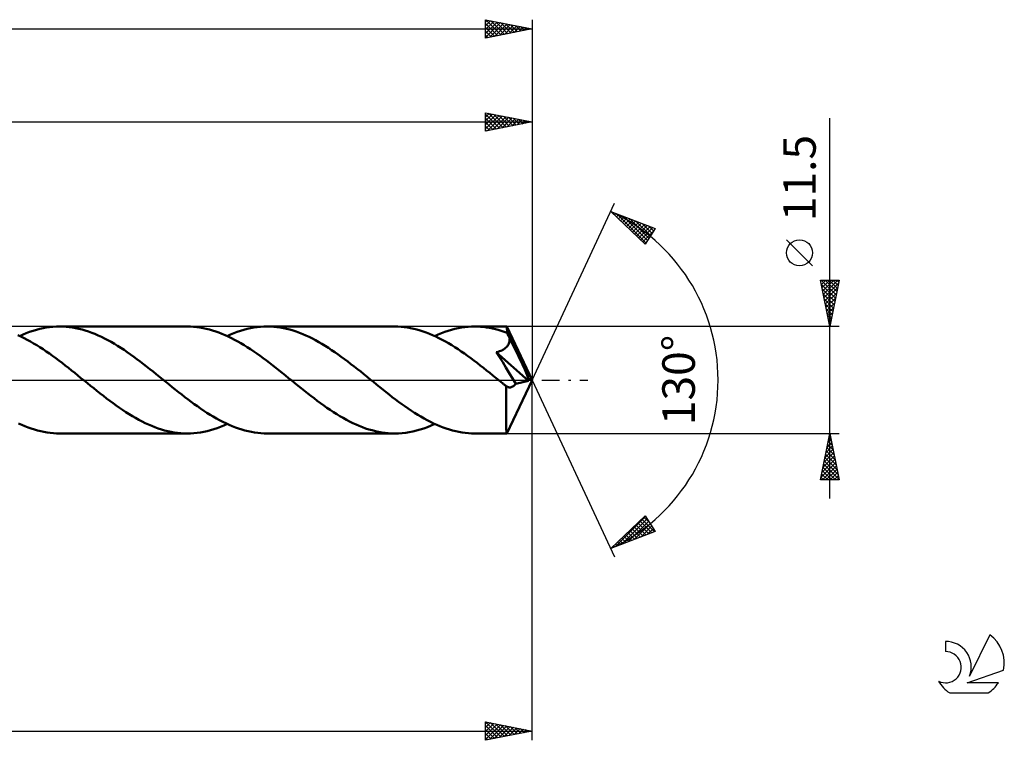
# Model space of a CAD drawing. Units: millimetres. Extents: x -17 to 301, y -39 to 43.
# Drawn here: x 195 to 301, y -39 to 39 of the extents above; entities that cross this region are included whole.
import ezdxf
from ezdxf.enums import TextEntityAlignment as Align

# ---------------------------------------------------------------- set-up
doc = ezdxf.new("R2010")
doc.units = ezdxf.units.MM
doc.header["$LTSCALE"] = 4.8
doc.linetypes.add('LONGDASH_DASH', pattern=[0.85, 0.4, -0.2, 0.05, -0.2])
for name, color, linetype in [('1', 4, 'CONTINUOUS'), ('2', 7, 'CONTINUOUS'), ('4', 2, 'LONGDASH_DASH'), ('CUT', 1, 'CONTINUOUS'), ('SK2', 7, 'CONTINUOUS'), ('SK4', 2, 'LONGDASH_DASH'), ('SK6', 5, 'CONTINUOUS')]:
    doc.layers.add(name, color=color, linetype=linetype)
doc.styles.get("Standard").update_dxf_attribs({"font": 'Monospac821 BT'})

msp = doc.modelspace()

# ---------------------------------------------------------------- linework, layer by layer
at = {"layer": '1', "color": 4, "linetype": 'CONTINUOUS', "lineweight": 50}
for p, q in [((196.34, 5.29), (196.7, 5.4)), ((196.7, 5.4), (197.06, 5.49)), ((197.06, 5.49), (197.42, 5.57)), ((197.42, 5.57), (197.77, 5.63)), ((197.77, 5.63), (198.13, 5.68)), ((198.13, 5.68), (198.49, 5.72)), ((198.49, 5.72), (198.85, 5.74)), ((198.85, 5.74), (199.21, 5.75)), ((199.55, 5.74), (199.21, 5.75)), ((212.92, 5.75), (199.21, 5.75)), ((199.9, 5.72), (199.55, 5.74)), ((200.24, 5.69), (199.9, 5.72)), ((200.58, 5.64), (200.24, 5.69)), ((200.92, 5.58), (200.58, 5.64)), ((201.26, 5.51), (200.92, 5.58)), ((201.61, 5.42), (201.26, 5.51)), ((201.96, 5.33), (201.61, 5.42)), ((202.31, 5.21), (201.96, 5.33)), ((213.26, 5.74), (212.92, 5.75)), ((213.6, 5.72), (213.26, 5.74)), ((213.94, 5.69), (213.6, 5.72)), ((214.28, 5.65), (213.94, 5.69)), ((214.62, 5.59), (214.28, 5.65)), ((214.96, 5.51), (214.62, 5.59)), ((215.3, 5.43), (214.96, 5.51)), ((215.64, 5.33), (215.3, 5.43)), ((215.98, 5.23), (215.64, 5.33)), ((218.66, 5.29), (219.01, 5.4)), ((219.01, 5.4), (219.37, 5.49)), ((219.37, 5.49), (219.73, 5.57)), ((219.73, 5.57), (220.09, 5.63)), ((220.09, 5.63), (220.45, 5.68)), ((220.45, 5.68), (220.8, 5.72)), ((220.8, 5.72), (221.16, 5.74)), ((221.16, 5.74), (221.52, 5.75)), ((221.87, 5.74), (221.52, 5.75)), ((235.23, 5.75), (221.52, 5.75)), ((222.22, 5.72), (221.87, 5.74)), ((222.56, 5.69), (222.22, 5.72)), ((222.91, 5.64), (222.56, 5.69)), ((223.26, 5.58), (222.91, 5.64)), ((223.61, 5.5), (223.26, 5.58)), ((223.95, 5.42), (223.61, 5.5)), ((224.3, 5.32), (223.95, 5.42)), ((224.64, 5.2), (224.3, 5.32)), ((235.58, 5.74), (235.23, 5.75)), ((235.92, 5.72), (235.58, 5.74)), ((236.26, 5.69), (235.92, 5.72)), ((236.59, 5.65), (236.26, 5.69)), ((236.93, 5.59), (236.59, 5.65)), ((237.27, 5.52), (236.93, 5.59)), ((237.61, 5.43), (237.27, 5.52)), ((237.95, 5.34), (237.61, 5.43)), ((238.29, 5.23), (237.95, 5.34)), ((240.97, 5.29), (241.33, 5.4)), ((241.33, 5.4), (241.69, 5.49)), ((241.69, 5.49), (242.05, 5.57)), ((242.05, 5.57), (242.4, 5.63)), ((242.4, 5.63), (242.76, 5.68)), ((242.76, 5.68), (243.12, 5.72)), ((243.12, 5.72), (243.48, 5.74)), ((243.48, 5.74), (243.84, 5.75)), ((244.15, 5.74), (243.84, 5.75)), ((247.27, 5.75), (243.84, 5.75)), ((244.47, 5.73), (244.15, 5.74)), ((244.79, 5.7), (244.47, 5.73)), ((245.1, 5.66), (244.79, 5.7)), ((245.42, 5.61), (245.1, 5.66)), ((245.74, 5.55), (245.42, 5.61)), ((246.05, 5.47), (245.74, 5.55)), ((246.37, 5.39), (246.05, 5.47)), ((246.69, 5.29), (246.37, 5.39)), ((247, 5.19), (246.69, 5.29)), ((250, 0), (247.27, 5.75)), ((247.27, 5.74), (247.27, 5.75)), ((247.27, 5.75), (247.27, 5.75)), ((247.27, 5.75), (247.27, 5.75)), ((247.27, 5.75), (247.27, 5.75)), ((247.27, 5.75), (247.27, 5.75)), ((247.27, 5.75), (247.27, 5.75)), ((247.28, 5.73), (247.27, 5.74)), ((247.28, 5.7), (247.28, 5.73)), ((247.29, 5.66), (247.28, 5.7)), ((247.29, 5.61), (247.29, 5.66)), ((247.3, 5.54), (247.29, 5.61)), ((247.3, 5.47), (247.3, 5.54)), ((247.31, 5.39), (247.3, 5.47)), ((247.31, 5.29), (247.31, 5.39)), ((247.32, 5.19), (247.31, 5.29)), ((195.04, 4.67), (194.7, 4.82)), ((194.91, 4.73), (195.27, 4.89)), ((195.38, 4.5), (195.04, 4.67)), ((195.27, 4.89), (195.62, 5.03)), ((195.72, 4.32), (195.38, 4.5)), ((195.62, 5.03), (195.98, 5.17)), ((196.06, 4.14), (195.72, 4.32)), ((195.98, 5.17), (196.34, 5.29)), ((202.65, 5.09), (202.31, 5.21)), ((203, 4.95), (202.65, 5.09)), ((203.35, 4.8), (203, 4.95)), ((203.7, 4.64), (203.35, 4.8)), ((204.04, 4.47), (203.7, 4.64)), ((204.39, 4.28), (204.04, 4.47)), ((204.74, 4.09), (204.39, 4.28)), ((216.32, 5.1), (215.98, 5.23)), ((216.66, 4.97), (216.32, 5.1)), ((217, 4.83), (216.66, 4.97)), ((217.34, 4.67), (217, 4.83)), ((217.22, 4.73), (217.58, 4.89)), ((217.68, 4.51), (217.34, 4.67)), ((217.58, 4.89), (217.94, 5.03)), ((218.02, 4.33), (217.68, 4.51)), ((217.94, 5.03), (218.3, 5.17)), ((218.36, 4.15), (218.02, 4.33)), ((218.3, 5.17), (218.66, 5.29)), ((224.99, 5.08), (224.64, 5.2)), ((225.34, 4.94), (224.99, 5.08)), ((225.69, 4.79), (225.34, 4.94)), ((226.03, 4.63), (225.69, 4.79)), ((226.38, 4.46), (226.03, 4.63)), ((226.72, 4.28), (226.38, 4.46)), ((227.07, 4.08), (226.72, 4.28)), ((238.63, 5.11), (238.29, 5.23)), ((238.97, 4.97), (238.63, 5.11)), ((239.31, 4.83), (238.97, 4.97)), ((239.65, 4.67), (239.31, 4.83)), ((239.54, 4.73), (239.89, 4.89)), ((239.99, 4.51), (239.65, 4.67)), ((239.89, 4.89), (240.25, 5.03)), ((240.33, 4.33), (239.99, 4.51)), ((240.25, 5.03), (240.61, 5.17)), ((240.68, 4.14), (240.33, 4.33)), ((240.61, 5.17), (240.97, 5.29)), ((247.32, 5.07), (247, 5.19)), ((250, 0), (247.32, 5.19)), ((247.32, 5.07), (247.32, 5.19)), ((247.36, 4.98), (247.32, 5.07)), ((247.4, 4.89), (247.36, 4.98)), ((247.44, 4.8), (247.4, 4.89)), ((247.48, 4.71), (247.44, 4.8)), ((247.52, 4.62), (247.48, 4.71)), ((247.56, 4.53), (247.52, 4.62)), ((247.6, 4.44), (247.56, 4.53)), ((247.58, 4.23), (247.59, 4.33)), ((247.59, 4.33), (247.6, 4.44)), ((248.53, 2.55), (247.6, 4.44)), ((196.4, 3.94), (196.06, 4.14)), ((196.74, 3.74), (196.4, 3.94)), ((197.08, 3.52), (196.74, 3.74)), ((197.42, 3.3), (197.08, 3.52)), ((197.76, 3.07), (197.42, 3.3)), ((205.09, 3.89), (204.74, 4.09)), ((205.43, 3.68), (205.09, 3.89)), ((205.78, 3.46), (205.43, 3.68)), ((206.13, 3.23), (205.78, 3.46)), ((206.47, 2.99), (206.13, 3.23)), ((218.7, 3.95), (218.36, 4.15)), ((219.04, 3.75), (218.7, 3.95)), ((219.38, 3.53), (219.04, 3.75)), ((219.72, 3.31), (219.38, 3.53)), ((220.07, 3.08), (219.72, 3.31)), ((227.41, 3.88), (227.07, 4.08)), ((227.76, 3.67), (227.41, 3.88)), ((228.11, 3.45), (227.76, 3.67)), ((228.45, 3.22), (228.11, 3.45)), ((228.8, 2.99), (228.45, 3.22)), ((241.02, 3.95), (240.68, 4.14)), ((241.36, 3.74), (241.02, 3.95)), ((241.7, 3.53), (241.36, 3.74)), ((242.04, 3.31), (241.7, 3.53)), ((242.38, 3.08), (242.04, 3.31)), ((246.63, 3.14), (246.74, 3.19)), ((246.74, 3.19), (246.84, 3.24)), ((246.84, 3.24), (246.93, 3.29)), ((246.93, 3.29), (247.03, 3.36)), ((247.03, 3.36), (247.11, 3.42)), ((247.11, 3.42), (247.19, 3.49)), ((247.19, 3.49), (247.27, 3.57)), ((247.27, 3.57), (247.34, 3.65)), ((247.34, 3.65), (247.4, 3.74)), ((247.4, 3.74), (247.45, 3.83)), ((247.45, 3.83), (247.5, 3.92)), ((247.5, 3.92), (247.53, 4.02)), ((247.53, 4.02), (247.56, 4.13)), ((247.56, 4.13), (247.58, 4.23)), ((198.1, 2.84), (197.76, 3.07)), ((198.44, 2.6), (198.1, 2.84)), ((198.78, 2.35), (198.44, 2.6)), ((199.12, 2.09), (198.78, 2.35)), ((206.82, 2.75), (206.47, 2.99)), ((207.17, 2.5), (206.82, 2.75)), ((207.52, 2.24), (207.17, 2.5)), ((207.86, 1.98), (207.52, 2.24)), ((220.41, 2.84), (220.07, 3.08)), ((220.75, 2.6), (220.41, 2.84)), ((221.09, 2.35), (220.75, 2.6)), ((221.43, 2.1), (221.09, 2.35)), ((229.14, 2.75), (228.8, 2.99)), ((229.49, 2.5), (229.14, 2.75)), ((229.84, 2.24), (229.49, 2.5)), ((230.18, 1.98), (229.84, 2.24)), ((242.72, 2.84), (242.38, 3.08)), ((243.06, 2.6), (242.72, 2.84)), ((243.41, 2.35), (243.06, 2.6)), ((243.75, 2.09), (243.41, 2.35)), ((246.15, 2.98), (246.34, 3.03)), ((246.49, 2.46), (246.15, 2.98)), ((249.63, -0.09), (246.15, 2.98)), ((246.34, 3.03), (246.5, 3.09)), ((246.84, 1.91), (246.49, 2.46)), ((246.5, 3.09), (246.63, 3.14)), ((248.96, 1.65), (248.53, 2.55)), ((199.46, 1.83), (199.12, 2.09)), ((199.8, 1.57), (199.46, 1.83)), ((200.14, 1.3), (199.8, 1.57)), ((200.48, 1.03), (200.14, 1.3)), ((208.21, 1.72), (207.86, 1.98)), ((208.56, 1.45), (208.21, 1.72)), ((208.9, 1.17), (208.56, 1.45)), ((209.25, 0.9), (208.9, 1.17)), ((221.77, 1.84), (221.43, 2.1)), ((222.11, 1.57), (221.77, 1.84)), ((222.45, 1.31), (222.11, 1.57)), ((222.8, 1.03), (222.45, 1.31)), ((230.53, 1.71), (230.18, 1.98)), ((230.88, 1.45), (230.53, 1.71)), ((231.22, 1.17), (230.88, 1.45)), ((231.57, 0.9), (231.22, 1.17)), ((244.09, 1.83), (243.75, 2.09)), ((244.43, 1.57), (244.09, 1.83)), ((244.77, 1.3), (244.43, 1.57)), ((245.11, 1.03), (244.77, 1.3)), ((247.18, 1.35), (246.84, 1.91)), ((247.51, 0.82), (247.18, 1.35)), ((249.21, 1.13), (248.96, 1.65)), ((249.36, 0.77), (249.21, 1.13)), ((200.82, 0.76), (200.48, 1.03)), ((201.16, 0.49), (200.82, 0.76)), ((201.5, 0.21), (201.16, 0.49)), ((201.84, -0.06), (201.5, 0.21)), ((209.6, 0.62), (209.25, 0.9)), ((209.95, 0.34), (209.6, 0.62)), ((210.29, 0.06), (209.95, 0.34)), ((210.63, -0.21), (210.29, 0.06)), ((223.14, 0.76), (222.8, 1.03)), ((223.48, 0.49), (223.14, 0.76)), ((223.82, 0.21), (223.48, 0.49)), ((224.16, -0.06), (223.82, 0.21)), ((231.91, 0.62), (231.57, 0.9)), ((232.26, 0.34), (231.91, 0.62)), ((232.6, 0.06), (232.26, 0.34)), ((232.94, -0.21), (232.6, 0.06)), ((245.45, 0.76), (245.11, 1.03)), ((245.79, 0.49), (245.45, 0.76)), ((246.13, 0.21), (245.79, 0.49)), ((246.47, -0.06), (246.13, 0.21)), ((247.27, -5.75), (250, 0)), ((247.8, 0.35), (247.51, 0.82)), ((248.04, -0.07), (247.8, 0.35)), ((249.47, 0.52), (249.36, 0.77)), ((249.54, 0.32), (249.47, 0.52)), ((249.59, 0.15), (249.54, 0.32)), ((249.58, 0.12), (249.57, 0.15)), ((250, 0), (249.57, 0.15)), ((249.57, 0.15), (249.59, 0.15)), ((249.59, 0.08), (249.58, 0.12)), ((250, 0), (249.59, 0.15)), ((249.6, 0.04), (249.59, 0.08)), ((249.61, 0.01), (249.6, 0.04)), ((249.62, -0.02), (249.61, 0.01)), ((202.19, -0.34), (201.84, -0.06)), ((202.53, -0.62), (202.19, -0.34)), ((202.87, -0.89), (202.53, -0.62)), ((203.22, -1.17), (202.87, -0.89)), ((210.97, -0.49), (210.63, -0.21)), ((211.3, -0.76), (210.97, -0.49)), ((211.64, -1.03), (211.3, -0.76)), ((211.99, -1.3), (211.64, -1.03)), ((224.49, -0.34), (224.16, -0.06)), ((224.84, -0.62), (224.49, -0.34)), ((225.19, -0.89), (224.84, -0.62)), ((225.53, -1.17), (225.19, -0.89)), ((233.28, -0.48), (232.94, -0.21)), ((233.62, -0.76), (233.28, -0.48)), ((233.96, -1.03), (233.62, -0.76)), ((234.3, -1.3), (233.96, -1.03)), ((246.81, -0.34), (246.47, -0.06)), ((246.87, -0.38), (246.81, -0.34)), ((246.92, -0.43), (246.87, -0.38)), ((246.97, -0.47), (246.92, -0.43)), ((247.03, -0.51), (246.97, -0.47)), ((247.08, -0.56), (247.03, -0.51)), ((247.14, -0.6), (247.08, -0.56)), ((247.15, -0.61), (247.14, -0.6)), ((247.16, -0.62), (247.15, -0.61)), ((247.17, -0.63), (247.16, -0.62)), ((247.18, -0.64), (247.17, -0.63)), ((247.19, -0.64), (247.18, -0.64)), ((247.2, -0.65), (247.19, -0.64)), ((247.21, -0.66), (247.2, -0.65)), ((247.2, -0.67), (247.21, -0.66)), ((247.2, -1.11), (247.2, -0.67)), ((247.28, -0.7), (247.21, -0.66)), ((247.35, -0.74), (247.28, -0.7)), ((247.41, -0.76), (247.35, -0.74)), ((247.48, -0.78), (247.41, -0.76)), ((247.55, -0.79), (247.48, -0.78)), ((247.62, -0.8), (247.55, -0.79)), ((247.62, -0.8), (247.69, -0.79)), ((247.69, -0.79), (247.76, -0.78)), ((247.76, -0.78), (247.83, -0.75)), ((247.83, -0.75), (247.9, -0.72)), ((247.9, -0.72), (247.97, -0.68)), ((247.97, -0.68), (248.04, -0.63)), ((248.24, -0.42), (248.04, -0.07)), ((248.04, -0.63), (248.11, -0.57)), ((248.11, -0.57), (248.17, -0.5)), ((248.17, -0.5), (248.24, -0.42)), ((248.24, -0.42), (249.63, -0.09)), ((249.62, -0.06), (249.62, -0.02)), ((249.63, -0.09), (249.62, -0.06)), ((203.56, -1.44), (203.22, -1.17)), ((203.91, -1.71), (203.56, -1.44)), ((204.26, -1.98), (203.91, -1.71)), ((204.6, -2.24), (204.26, -1.98)), ((212.33, -1.57), (211.99, -1.3)), ((212.67, -1.83), (212.33, -1.57)), ((213.01, -2.09), (212.67, -1.83)), ((213.35, -2.34), (213.01, -2.09)), ((225.88, -1.44), (225.53, -1.17)), ((226.22, -1.71), (225.88, -1.44)), ((226.57, -1.97), (226.22, -1.71)), ((226.91, -2.23), (226.57, -1.97)), ((234.63, -1.56), (234.3, -1.3)), ((234.97, -1.83), (234.63, -1.56)), ((235.31, -2.08), (234.97, -1.83)), ((235.65, -2.34), (235.31, -2.08)), ((247.2, -1.54), (247.2, -1.11)), ((247.2, -1.96), (247.2, -1.54)), ((247.2, -2.36), (247.2, -1.96)), ((204.95, -2.49), (204.6, -2.24)), ((205.29, -2.74), (204.95, -2.49)), ((205.64, -2.98), (205.29, -2.74)), ((205.98, -3.22), (205.64, -2.98)), ((213.68, -2.59), (213.35, -2.34)), ((214.02, -2.83), (213.68, -2.59)), ((214.36, -3.07), (214.02, -2.83)), ((214.7, -3.3), (214.36, -3.07)), ((227.26, -2.49), (226.91, -2.23)), ((227.61, -2.74), (227.26, -2.49)), ((227.95, -2.98), (227.61, -2.74)), ((228.3, -3.22), (227.95, -2.98)), ((235.99, -2.59), (235.65, -2.34)), ((236.33, -2.83), (235.99, -2.59)), ((236.68, -3.07), (236.33, -2.83)), ((237.02, -3.3), (236.68, -3.07)), ((247.2, -2.74), (247.2, -2.36)), ((247.2, -3.11), (247.2, -2.74)), ((247.2, -3.47), (247.2, -3.11)), ((206.33, -3.45), (205.98, -3.22)), ((206.67, -3.66), (206.33, -3.45)), ((207.02, -3.88), (206.67, -3.66)), ((207.37, -4.08), (207.02, -3.88)), ((207.71, -4.27), (207.37, -4.08)), ((215.04, -3.52), (214.7, -3.3)), ((215.38, -3.73), (215.04, -3.52)), ((215.72, -3.94), (215.38, -3.73)), ((216.06, -4.13), (215.72, -3.94)), ((216.4, -4.32), (216.06, -4.13)), ((228.64, -3.45), (228.3, -3.22)), ((228.99, -3.67), (228.64, -3.45)), ((229.33, -3.88), (228.99, -3.67)), ((229.68, -4.08), (229.33, -3.88)), ((230.03, -4.27), (229.68, -4.08)), ((237.36, -3.52), (237.02, -3.3)), ((237.7, -3.73), (237.36, -3.52)), ((238.04, -3.94), (237.7, -3.73)), ((238.38, -4.14), (238.04, -3.94)), ((238.72, -4.32), (238.38, -4.14)), ((247.2, -3.82), (247.2, -3.47)), ((247.2, -4.14), (247.2, -3.82)), ((247.21, -4.44), (247.2, -4.14)), ((195.13, -4.83), (194.79, -4.67)), ((195.47, -4.97), (195.13, -4.83)), ((195.81, -5.1), (195.47, -4.97)), ((196.15, -5.23), (195.81, -5.1)), ((196.49, -5.33), (196.15, -5.23)), ((208.06, -4.45), (207.71, -4.27)), ((208.41, -4.63), (208.06, -4.45)), ((208.75, -4.79), (208.41, -4.63)), ((209.1, -4.94), (208.75, -4.79)), ((209.45, -5.08), (209.1, -4.94)), ((209.8, -5.2), (209.45, -5.08)), ((210.14, -5.32), (209.8, -5.2)), ((215.43, -5.4), (215.79, -5.29)), ((215.79, -5.29), (216.14, -5.17)), ((216.14, -5.17), (216.5, -5.03)), ((216.74, -4.5), (216.4, -4.32)), ((216.5, -5.03), (216.86, -4.89)), ((217.08, -4.66), (216.74, -4.5)), ((216.86, -4.89), (217.22, -4.73)), ((217.42, -4.82), (217.08, -4.66)), ((217.77, -4.96), (217.42, -4.82)), ((218.11, -5.1), (217.77, -4.96)), ((218.45, -5.22), (218.11, -5.1)), ((218.79, -5.33), (218.45, -5.22)), ((230.37, -4.45), (230.03, -4.27)), ((230.72, -4.63), (230.37, -4.45)), ((231.07, -4.79), (230.72, -4.63)), ((231.41, -4.94), (231.07, -4.79)), ((231.76, -5.07), (231.41, -4.94)), ((232.1, -5.2), (231.76, -5.07)), ((232.45, -5.31), (232.1, -5.2)), ((237.98, -5.33), (238.37, -5.2)), ((238.37, -5.2), (238.76, -5.06)), ((239.07, -4.5), (238.72, -4.32)), ((238.76, -5.06), (239.15, -4.9)), ((239.41, -4.67), (239.07, -4.5)), ((239.15, -4.9), (239.54, -4.73)), ((239.75, -4.82), (239.41, -4.67)), ((240.09, -4.97), (239.75, -4.82)), ((240.43, -5.1), (240.09, -4.97)), ((240.77, -5.22), (240.43, -5.1)), ((241.11, -5.33), (240.77, -5.22)), ((247.21, -4.71), (247.21, -4.44)), ((247.22, -4.95), (247.21, -4.71)), ((247.22, -5.16), (247.22, -4.95)), ((247.23, -5.34), (247.22, -5.16)), ((196.83, -5.43), (196.49, -5.33)), ((197.17, -5.52), (196.83, -5.43)), ((197.51, -5.59), (197.17, -5.52)), ((197.85, -5.65), (197.51, -5.59)), ((198.19, -5.69), (197.85, -5.65)), ((198.53, -5.72), (198.19, -5.69)), ((198.87, -5.74), (198.53, -5.72)), ((199.21, -5.75), (198.87, -5.74)), ((199.21, -5.75), (212.92, -5.75)), ((210.49, -5.42), (210.14, -5.32)), ((210.84, -5.5), (210.49, -5.42)), ((211.18, -5.58), (210.84, -5.5)), ((211.53, -5.64), (211.18, -5.58)), ((211.88, -5.69), (211.53, -5.64)), ((212.23, -5.72), (211.88, -5.69)), ((212.58, -5.74), (212.23, -5.72)), ((212.92, -5.75), (212.58, -5.74)), ((212.92, -5.75), (213.28, -5.74)), ((213.28, -5.74), (213.64, -5.72)), ((213.64, -5.72), (213.99, -5.68)), ((213.99, -5.68), (214.35, -5.63)), ((214.35, -5.63), (214.71, -5.57)), ((214.71, -5.57), (215.07, -5.49)), ((215.07, -5.49), (215.43, -5.4)), ((219.13, -5.43), (218.79, -5.33)), ((219.47, -5.51), (219.13, -5.43)), ((219.82, -5.59), (219.47, -5.51)), ((220.16, -5.64), (219.82, -5.59)), ((220.5, -5.69), (220.16, -5.64)), ((220.84, -5.72), (220.5, -5.69)), ((221.18, -5.74), (220.84, -5.72)), ((221.52, -5.75), (221.18, -5.74)), ((221.52, -5.75), (235.23, -5.75)), ((232.8, -5.41), (232.45, -5.31)), ((233.15, -5.5), (232.8, -5.41)), ((233.49, -5.58), (233.15, -5.5)), ((233.84, -5.64), (233.49, -5.58)), ((234.19, -5.69), (233.84, -5.64)), ((234.54, -5.72), (234.19, -5.69)), ((234.89, -5.74), (234.54, -5.72)), ((235.23, -5.75), (234.89, -5.74)), ((235.24, -5.75), (235.63, -5.74)), ((235.63, -5.74), (236.02, -5.72)), ((236.02, -5.72), (236.41, -5.67)), ((236.41, -5.67), (236.8, -5.61)), ((236.8, -5.61), (237.19, -5.53)), ((237.19, -5.53), (237.58, -5.44)), ((237.58, -5.44), (237.98, -5.33)), ((241.45, -5.43), (241.11, -5.33)), ((241.79, -5.51), (241.45, -5.43)), ((242.13, -5.59), (241.79, -5.51)), ((242.47, -5.64), (242.13, -5.59)), ((242.81, -5.69), (242.47, -5.64)), ((243.15, -5.72), (242.81, -5.69)), ((243.5, -5.74), (243.15, -5.72)), ((243.84, -5.75), (243.5, -5.74)), ((243.84, -5.75), (247.27, -5.75)), ((247.24, -5.48), (247.23, -5.34)), ((247.24, -5.6), (247.24, -5.48)), ((247.25, -5.68), (247.24, -5.6)), ((247.26, -5.73), (247.25, -5.68)), ((247.27, -5.75), (247.26, -5.73)), ((247.27, -5.75), (247.27, -5.74)), ((247.27, -5.75), (247.27, -5.75)), ((247.27, -5.75), (247.27, -5.75)), ((247.27, -5.75), (247.27, -5.75)), ((247.27, -5.75), (247.27, -5.75)), ((247.27, -5.75), (247.27, -5.75))]:
    msp.add_line(p, q, dxfattribs=at)
msp.add_ellipse((250, 0), major_axis=(-6.26, 5.46), ratio=0.287544, start_param=1.356894, end_param=1.368219, dxfattribs=at)
at = {"layer": '2', "color": 7, "linetype": 'CONTINUOUS', "lineweight": 25}
for p, q in [((245, 26.75), (245, 28.75)), ((245, 28.75), (250, 27.75)), ((245, 28.71), (245.04, 28.74)), ((245, 28.28), (245.39, 28.67)), ((245, 27.86), (245.74, 28.6)), ((245, 28.59), (246.53, 27.06)), ((245.33, 28.68), (246.88, 27.13)), ((250, 28.75), (250, 0)), ((50, 27.75), (250, 27.75)), ((245, 27.43), (246.1, 28.53)), ((245, 27.01), (246.45, 28.46)), ((245, 28.16), (246.18, 26.99)), ((250, 27.75), (245, 26.75)), ((245, 27.74), (245.82, 26.91)), ((245.2, 26.79), (246.8, 28.39)), ((245.73, 26.9), (247.16, 28.32)), ((245.86, 28.58), (247.24, 27.2)), ((246.27, 27), (247.51, 28.25)), ((246.39, 28.47), (247.59, 27.27)), ((246.8, 27.11), (247.86, 28.18)), ((246.92, 28.37), (247.95, 27.34)), ((247.33, 27.22), (248.22, 28.11)), ((247.45, 28.26), (248.3, 27.41)), ((247.86, 27.32), (248.57, 28.04)), ((247.98, 28.15), (248.65, 27.48)), ((248.39, 27.43), (248.92, 27.97)), ((248.51, 28.05), (249.01, 27.55)), ((248.92, 27.53), (249.28, 27.89)), ((249.04, 27.94), (249.36, 27.62)), ((249.45, 27.64), (249.63, 27.82)), ((249.57, 27.84), (249.71, 27.69)), ((249.98, 27.75), (249.99, 27.75)), ((282, -12.75), (282, 28.15)), ((245, 27.31), (245.47, 26.84)), ((245, 26.89), (245.12, 26.77)), ((250, 0), (258.87, 19.03)), ((258.45, 18.13), (263.22, 16.31)), ((262.15, 14.62), (258.45, 18.13)), ((258.63, 17.96), (258.7, 18.03)), ((258.84, 17.75), (259.01, 17.92)), ((259.06, 17.55), (259.31, 17.8)), ((259.1, 17.88), (262.23, 14.75)), ((259.28, 17.34), (259.62, 17.68)), ((259.5, 17.13), (259.93, 17.56)), ((259.72, 16.93), (260.23, 17.45)), ((259.79, 17.62), (262.4, 15.01)), ((259.93, 16.72), (260.54, 17.33)), ((260.15, 16.51), (260.85, 17.21)), ((260.37, 16.31), (261.16, 17.1)), ((260.47, 17.36), (262.56, 15.27)), ((260.59, 16.1), (261.46, 16.98)), ((261.16, 17.09), (262.73, 15.53)), ((260.8, 15.9), (261.77, 16.86)), ((261.02, 15.69), (262.08, 16.74)), ((261.24, 15.48), (262.38, 16.63)), ((261.46, 15.28), (262.69, 16.51)), ((261.68, 15.07), (263, 16.39)), ((261.85, 16.83), (262.89, 15.79)), ((261.89, 14.86), (263.01, 15.98)), ((263.22, 16.31), (262.15, 14.62)), ((262.53, 16.57), (263.05, 16.05)), ((262.11, 14.66), (262.29, 14.83)), ((280.15, 12.28), (277.35, 15.07)), ((282, 5.75), (281, 10.75)), ((281, 10.75), (283, 10.75)), ((281.03, 10.62), (281.16, 10.75)), ((281.08, 10.75), (282.68, 9.15)), ((281.1, 10.26), (281.58, 10.75)), ((281.17, 9.91), (282.01, 10.75)), ((281.24, 9.56), (282.43, 10.75)), ((281.31, 9.2), (282.86, 10.75)), ((281.5, 10.75), (282.75, 9.5)), ((281.93, 10.75), (282.82, 9.86)), ((283, 10.75), (282, 5.75)), ((282.35, 10.75), (282.89, 10.21)), ((282.78, 10.75), (282.96, 10.56)), ((281.09, 10.32), (282.61, 8.8)), ((281.19, 9.79), (282.54, 8.44)), ((281.38, 8.85), (282.93, 10.4)), ((281.45, 8.49), (282.82, 9.87)), ((281.3, 9.26), (282.47, 8.09)), ((281.4, 8.73), (282.4, 7.74)), ((281.52, 8.14), (282.72, 9.34)), ((281.59, 7.79), (282.61, 8.81)), ((281.51, 8.2), (282.33, 7.38)), ((281.62, 7.67), (282.26, 7.03)), ((281.66, 7.43), (282.51, 8.28)), ((281.73, 7.08), (282.4, 7.75)), ((281.72, 7.14), (282.19, 6.68)), ((281.8, 6.73), (282.29, 7.22)), ((281.83, 6.61), (282.11, 6.32)), ((281.88, 6.37), (282.19, 6.69)), ((283, 5.75), (247.32, 5.75)), ((281.93, 6.08), (282.04, 5.97)), ((281.95, 6.02), (282.08, 6.15)), ((250, -38.75), (250, 0)), ((250, 0), (258.87, -19.03)), ((247.32, -5.75), (283, -5.75)), ((281, -10.75), (282, -5.75)), ((281.9, -6.23), (282.06, -6.07)), ((281.91, -6.2), (282.14, -6.43)), ((281.98, -5.85), (282.03, -5.9)), ((282, -5.75), (283, -10.75)), ((281.58, -7.83), (282.28, -7.13)), ((281.69, -7.29), (282.21, -6.78)), ((281.7, -7.26), (282.45, -8.02)), ((281.77, -6.91), (282.35, -7.49)), ((281.8, -6.76), (282.14, -6.43)), ((281.84, -6.55), (282.24, -6.96)), ((281.27, -9.42), (282.49, -8.19)), ((281.37, -8.89), (282.42, -7.84)), ((281.48, -8.36), (282.35, -7.49)), ((281.49, -8.32), (282.77, -9.61)), ((281.56, -7.97), (282.67, -9.08)), ((281.63, -7.62), (282.56, -8.55)), ((281.05, -10.48), (282.63, -8.9)), ((281.16, -9.95), (282.56, -8.55)), ((281.21, -10.75), (282.7, -9.25)), ((281.27, -9.38), (282.64, -10.75)), ((281.34, -9.03), (282.98, -10.67)), ((281.41, -8.68), (282.88, -10.14)), ((281.06, -10.44), (281.37, -10.75)), ((281.13, -10.09), (281.79, -10.75)), ((281.2, -9.74), (282.22, -10.75)), ((281.63, -10.75), (282.77, -9.61)), ((282.05, -10.75), (282.84, -9.96)), ((282.48, -10.75), (282.91, -10.32)), ((283, -10.75), (281, -10.75)), ((282.9, -10.75), (282.98, -10.67)), ((258.45, -18.13), (262.15, -14.62)), ((258.94, -17.94), (262.19, -14.68)), ((262.02, -14.74), (262.58, -15.3)), ((262.15, -14.62), (263.22, -16.31)), ((259.62, -17.68), (262.36, -14.94)), ((260.31, -17.42), (262.52, -15.2)), ((260.93, -15.77), (261.95, -16.79)), ((260.99, -17.16), (262.69, -15.47)), ((261.15, -15.57), (262.26, -16.67)), ((261.37, -15.36), (262.57, -16.56)), ((261.59, -15.15), (262.87, -16.44)), ((261.68, -16.9), (262.85, -15.73)), ((261.8, -14.95), (263.18, -16.32)), ((263.22, -16.31), (258.45, -18.13)), ((259.85, -16.8), (260.42, -17.38)), ((260.06, -16.6), (260.72, -17.26)), ((260.28, -16.39), (261.03, -17.14)), ((260.5, -16.19), (261.34, -17.03)), ((260.72, -15.98), (261.65, -16.91)), ((262.37, -16.63), (263.01, -15.99)), ((263.05, -16.37), (263.18, -16.25)), ((258.76, -17.84), (258.88, -17.96)), ((258.97, -17.63), (259.19, -17.85)), ((259.19, -17.42), (259.5, -17.73)), ((259.41, -17.22), (259.8, -17.61)), ((259.63, -17.01), (260.11, -17.49)), ((258.54, -18.04), (258.57, -18.08)), ((245, -38.75), (245, -36.75)), ((245, -36.75), (250, -37.75)), ((245, -36.75), (246.67, -38.42)), ((245, -36.96), (245.17, -36.78)), ((245, -37.38), (245.52, -36.85)), ((245, -37.8), (245.88, -36.93)), ((245, -38.23), (246.23, -37)), ((245.53, -36.86), (247.02, -38.35)), ((246.06, -36.96), (247.37, -38.28)), ((113, -37.75), (250, -37.75)), ((245, -38.65), (246.59, -37.07)), ((245, -37.17), (246.31, -38.49)), ((245, -37.6), (245.96, -38.56)), ((250, -37.75), (245, -38.75)), ((245, -38.02), (245.61, -38.63)), ((245.41, -38.67), (246.94, -37.14)), ((245.94, -38.56), (247.29, -37.21)), ((246.47, -38.46), (247.65, -37.28)), ((246.59, -37.07), (247.73, -38.2)), ((247, -38.35), (248, -37.35)), ((247.12, -37.17), (248.08, -38.13)), ((247.53, -38.24), (248.35, -37.42)), ((247.65, -37.28), (248.43, -38.06)), ((248.06, -38.14), (248.71, -37.49)), ((248.18, -37.39), (248.79, -37.99)), ((248.59, -38.03), (249.06, -37.56)), ((248.71, -37.49), (249.14, -37.92)), ((249.12, -37.93), (249.41, -37.63)), ((249.24, -37.6), (249.5, -37.85)), ((249.65, -37.82), (249.77, -37.7)), ((249.77, -37.7), (249.85, -37.78)), ((245, -38.45), (245.25, -38.7))]:
    msp.add_line(p, q, dxfattribs=at)
msp.add_circle((278.75, 13.68), 1.4, dxfattribs=at)
msp.add_arc((250, 0), 20, 295, 65, dxfattribs=at)
at = {"layer": '4', "color": 2, "linetype": 'LONGDASH_DASH', "lineweight": 25}
msp.add_line((50, 0), (250, 0), dxfattribs=at)
at = {"layer": 'CUT', "color": 1, "linetype": 'CONTINUOUS', "lineweight": 25}
for p, q in [((247.32, 5.75), (113, 5.75)), ((250, 0), (247.32, 5.75)), ((113, 0), (250, 0))]:
    msp.add_line(p, q, dxfattribs=at)
at = {"layer": 'SK2', "color": 7, "linetype": 'CONTINUOUS', "lineweight": 25}
for p, q in [((245, 36.75), (245, 38.75)), ((245, 38.75), (250, 37.75)), ((245, 38.53), (245.19, 38.71)), ((245, 38.1), (245.54, 38.64)), ((245, 37.68), (245.89, 38.57)), ((245, 37.25), (246.25, 38.5)), ((245, 36.83), (246.6, 38.43)), ((245, 38.35), (246.33, 37.02)), ((245.02, 38.75), (246.68, 37.09)), ((245.43, 36.84), (246.95, 38.36)), ((245.55, 38.64), (247.04, 37.16)), ((245.96, 36.94), (247.31, 38.29)), ((246.09, 38.53), (247.39, 37.23)), ((246.49, 37.05), (247.66, 38.22)), ((246.62, 38.43), (247.74, 37.3)), ((247.02, 37.15), (248.02, 38.15)), ((247.15, 38.32), (248.1, 37.37)), ((247.68, 38.21), (248.45, 37.44)), ((250, 38.75), (250, 0)), ((0, 37.75), (250, 37.75)), ((245, 37.92), (245.98, 36.95)), ((250, 37.75), (245, 36.75)), ((245, 37.5), (245.62, 36.87)), ((245, 37.07), (245.27, 36.8)), ((247.55, 37.26), (248.37, 38.08)), ((248.08, 37.37), (248.72, 38.01)), ((248.21, 38.11), (248.8, 37.51)), ((248.61, 37.47), (249.08, 37.93)), ((248.74, 38), (249.16, 37.58)), ((249.14, 37.58), (249.43, 37.86)), ((249.27, 37.9), (249.51, 37.65)), ((249.68, 37.69), (249.78, 37.79)), ((249.8, 37.79), (249.86, 37.72))]:
    msp.add_line(p, q, dxfattribs=at)
at = {"layer": 'SK4', "color": 2, "linetype": 'LONGDASH_DASH', "lineweight": 25}
msp.add_line((-6, 0), (256, 0), dxfattribs=at)
at = {"layer": 'SK6', "color": 5, "linetype": 'CONTINUOUS', "lineweight": 25}
for p, q in [((299.23, -27.41), (297.04, -31.86)), ((294.44, -28.11), (294.44, -29.21)), ((296.78, -32.56), (300.7, -31.2)), ((300.14, -32.56), (296.78, -32.56)), ((294.9, -33.65), (299.04, -33.65))]:
    msp.add_line(p, q, dxfattribs=at)
for centre, radius, start, end in [((296.97, -30.46), 3.8, 348.7239, 53.4691), ((294.46, -30.87), 2.76, 338.9379, 90.4446), ((294.45, -30.89), 1.68, 243.4215, 90.3602), ((296.97, -30.46), 3.8, 210.5484, 236.978), ((296.97, -30.46), 3.8, 303.022, 326.3732)]:
    msp.add_arc(centre, radius, start, end, dxfattribs=at)

# ---------------------------------------------------------------- texts
at = {"layer": '2', "color": 7, "linetype": 'CONTINUOUS', "lineweight": 25}
for s, p in [('11.5', (280.5, 21.72)), ('130°', (267.5, 0))]:
    msp.add_text(s, height=3.5, rotation=90, dxfattribs=at).set_placement(p, align=Align.CENTER)

doc.saveas('drawing.dxf')
